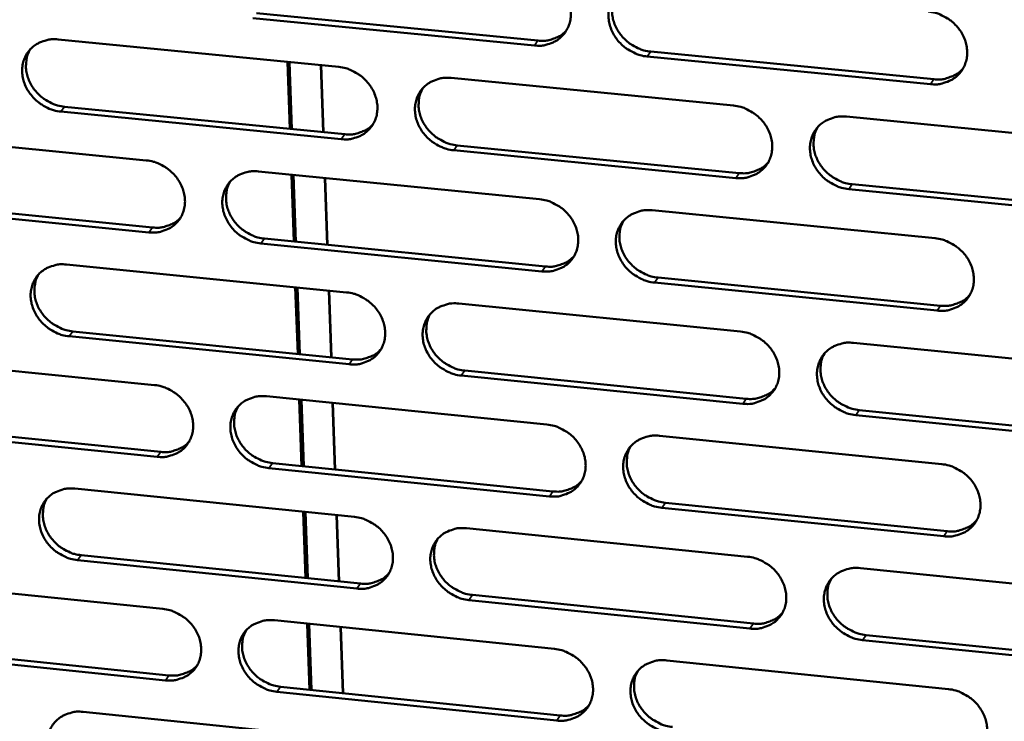
# Model space of a CAD drawing. Units: millimetres. Extents: x 65 to 5840, y 100 to 4100.
# Drawn here: x 5265 to 5327, y 3117 to 3161 of the extents above; entities that cross this region are included whole.
import ezdxf

# ---------------------------------------------------------------- set-up
doc = ezdxf.new("R2010")
doc.units = ezdxf.units.MM
doc.header["$LTSCALE"] = 20
doc.layers.add('Visible (ISO)', color=7, linetype='Continuous', lineweight=50)
doc.layers.add('Visible Narrow (ISO)', color=7, linetype='Continuous', lineweight=35)

msp = doc.modelspace()

# ---------------------------------------------------------------- linework, layer by layer
at = {"layer": 'Visible (ISO)'}
for p, q in [((5297.324, 3158.889), (5279.728, 3160.606)), ((5279.956, 3160.908), (5297.547, 3159.193)), ((5267.549, 3159.266), (5285.088, 3157.55)), ((5322.084, 3156.474), (5304.384, 3158.201)), ((5304.604, 3158.505), (5322.299, 3156.78)), ((5282.027, 3153.679), (5281.879, 3157.864)), ((5282.012, 3157.851), (5282.16, 3153.666)), ((5284.118, 3153.474), (5283.972, 3157.659)), ((5283.99, 3157.657), (5284.137, 3153.472)), ((5292.124, 3156.861), (5309.766, 3155.135)), ((5267.949, 3155.064), (5285.472, 3153.341)), ((5285.245, 3153.036), (5267.718, 3154.76)), ((5316.844, 3154.443), (5334.59, 3152.706)), ((5255.59, 3153.434), (5273.061, 3151.71)), ((5292.501, 3152.649), (5310.127, 3150.916)), ((5309.908, 3150.609), (5292.277, 3152.344)), ((5280.07, 3151.018), (5297.643, 3149.284)), ((5282.276, 3146.642), (5282.128, 3150.815)), ((5282.261, 3150.802), (5282.408, 3146.629)), ((5284.365, 3146.435), (5284.219, 3150.609)), ((5284.237, 3150.607), (5284.384, 3146.433)), ((5317.199, 3150.221), (5334.929, 3148.477)), ((5334.717, 3148.169), (5316.982, 3149.913)), ((5273.226, 3147.211), (5255.766, 3148.943)), ((5256, 3149.248), (5273.455, 3147.517)), ((5304.693, 3148.589), (5322.37, 3146.844)), ((5297.793, 3144.773), (5280.23, 3146.516)), ((5280.457, 3146.822), (5298.015, 3145.081)), ((5268.074, 3145.204), (5285.58, 3143.462)), ((5322.505, 3142.321), (5304.838, 3144.074)), ((5305.059, 3144.382), (5322.72, 3142.631)), ((5282.524, 3139.618), (5282.377, 3143.781)), ((5282.509, 3143.767), (5282.656, 3139.605)), ((5284.611, 3139.409), (5284.465, 3143.573)), ((5284.484, 3143.571), (5284.63, 3139.408)), ((5292.602, 3142.763), (5310.21, 3141.011)), ((5285.736, 3138.966), (5268.242, 3140.716)), ((5268.472, 3141.024), (5285.962, 3139.274)), ((5317.274, 3140.308), (5334.987, 3138.545)), ((5256.137, 3139.418), (5273.575, 3137.668)), ((5310.352, 3136.503), (5292.755, 3138.263)), ((5292.978, 3138.573), (5310.571, 3136.813)), ((5280.57, 3136.966), (5298.11, 3135.206)), ((5282.772, 3132.608), (5282.625, 3136.76)), ((5282.757, 3136.747), (5282.904, 3132.595)), ((5284.857, 3132.398), (5284.711, 3136.55)), ((5284.73, 3136.549), (5284.876, 3132.396)), ((5335.113, 3134.025), (5317.412, 3135.796)), ((5317.628, 3136.107), (5335.325, 3134.337)), ((5256.545, 3135.253), (5273.968, 3133.496)), ((5273.739, 3133.186), (5256.312, 3134.944)), ((5305.147, 3134.5), (5322.79, 3132.729)), ((5280.957, 3132.791), (5298.481, 3131.024)), ((5298.259, 3130.712), (5280.73, 3132.481)), ((5268.597, 3131.197), (5286.069, 3129.429)), ((5305.511, 3130.315), (5323.139, 3128.537)), ((5283.019, 3125.612), (5282.873, 3129.753)), ((5283.005, 3129.739), (5283.151, 3125.598)), ((5322.924, 3128.224), (5305.292, 3130.003)), ((5285.102, 3125.4), (5284.957, 3129.542)), ((5284.976, 3129.54), (5285.121, 3125.398)), ((5293.078, 3128.72), (5310.653, 3126.942)), ((5286.225, 3124.95), (5268.764, 3126.727)), ((5268.994, 3127.038), (5286.45, 3125.263)), ((5317.704, 3126.228), (5335.382, 3124.439)), ((5256.682, 3125.457), (5274.087, 3123.681)), ((5310.794, 3122.451), (5293.23, 3124.238)), ((5293.453, 3124.551), (5311.012, 3122.765)), ((5281.069, 3122.969), (5298.576, 3121.182)), ((5283.266, 3118.629), (5283.12, 3122.759)), ((5283.252, 3122.746), (5283.398, 3118.616)), ((5285.347, 3118.416), (5285.202, 3122.547)), ((5285.221, 3122.545), (5285.366, 3118.414)), ((5335.508, 3119.937), (5317.841, 3121.734)), ((5318.057, 3122.049), (5335.719, 3120.253)), ((5257.089, 3121.313), (5274.478, 3119.53)), ((5274.25, 3119.217), (5256.856, 3121)), ((5305.599, 3120.466), (5323.208, 3118.669)), ((5281.454, 3118.815), (5298.945, 3117.022)), ((5298.724, 3116.707), (5281.228, 3118.501)), ((5269.118, 3117.245), (5286.557, 3115.451))]:
    msp.add_line(p, q, dxfattribs=at)
at = {"layer": 'Visible (ISO)', "flags": 128}
for points in [[(5297.174, 3163.418, -0.034736), (5297.63, 3163.338, -0.055136), (5297.905, 3163.237, -0.01516), (5298.375, 3162.983, -0.034334), (5298.571, 3162.851, -0.034331), (5298.858, 3162.595, -0.034054), (5299.108, 3162.299, -0.036206), (5299.308, 3161.983, -0.035472), (5299.464, 3161.635, -0.039334), (5299.559, 3161.289, -0.038433), (5299.602, 3160.924, -0.042848), (5299.585, 3160.579, -0.042156), (5299.51, 3160.235, -0.045207), (5299.38, 3159.923, -0.044966), (5299.196, 3159.637, -0.04495), (5298.964, 3159.388, -0.045212), (5298.692, 3159.187, -0.042132), (5298.492, 3159.087, -0.019931), (5298.047, 3158.929, -0.061352), (5297.758, 3158.877, -0.041478), (5297.324, 3158.889)], [(5304.384, 3158.201, -0.034713), (5303.927, 3158.281, -0.055094), (5303.652, 3158.382, -0.015138), (5303.181, 3158.636, -0.034312), (5302.986, 3158.768, -0.034339), (5302.699, 3159.025, -0.034055), (5302.448, 3159.32, -0.036229), (5302.249, 3159.636, -0.035487), (5302.093, 3159.984, -0.03936), (5301.998, 3160.33, -0.03845), (5301.955, 3160.695, -0.04286), (5301.972, 3161.041, -0.042157), (5302.048, 3161.384, -0.045192), (5302.177, 3161.697, -0.044938), (5302.362, 3161.983, -0.044915), (5302.595, 3162.232, -0.045161), (5302.867, 3162.434, -0.042101), (5303.067, 3162.535, -0.019902), (5303.513, 3162.693, -0.061324), (5303.803, 3162.745, -0.041451), (5304.238, 3162.733)], [(5302.445, 3162.082, 0.039963), (5302.276, 3161.725, 0.062358), (5302.216, 3161.479, 0.018909), (5302.182, 3161.028, 0.039716), (5302.191, 3160.813, 0.035676), (5302.258, 3160.467, 0.036547), (5302.372, 3160.143, 0.033287), (5302.539, 3159.821, 0.033926), (5302.743, 3159.529, 0.032243), (5302.992, 3159.258, 0.032444), (5303.271, 3159.024, 0.032629), (5303.454, 3158.907, 0.013805), (5303.91, 3158.672, 0.05291), (5304.17, 3158.58, 0.032978), (5304.604, 3158.505)], [(5321.949, 3161.015, -0.034747), (5322.407, 3160.935, -0.055106), (5322.683, 3160.833, -0.015165), (5323.156, 3160.579, -0.034354), (5323.353, 3160.446, -0.034463), (5323.64, 3160.189, -0.034163), (5323.891, 3159.893, -0.036387), (5324.091, 3159.576, -0.035649), (5324.246, 3159.227, -0.039517), (5324.341, 3158.88, -0.038631), (5324.383, 3158.514, -0.042955), (5324.365, 3158.167, -0.042291), (5324.287, 3157.823, -0.045165), (5324.156, 3157.51, -0.044952), (5323.97, 3157.223, -0.044766), (5323.735, 3156.974, -0.045049), (5323.461, 3156.772, -0.041909), (5323.26, 3156.672, -0.019784), (5322.811, 3156.514, -0.061127), (5322.52, 3156.462, -0.041279), (5322.084, 3156.474)], [(5297.547, 3159.193, 0.038522), (5297.956, 3159.18, 0.057988), (5298.225, 3159.224, 0.017591), (5298.546, 3159.327, 0.01885), (5298.838, 3159.446, 0.062245), (5299.051, 3159.575, 0.039947), (5299.334, 3159.84)], [(5267.718, 3154.76, -0.03465), (5267.265, 3154.84, -0.055077), (5266.993, 3154.941, -0.015098), (5266.525, 3155.194, -0.034233), (5266.331, 3155.325, -0.034115), (5266.046, 3155.58, -0.033858), (5265.796, 3155.874, -0.035956), (5265.597, 3156.188, -0.035214), (5265.442, 3156.534, -0.039116), (5265.345, 3156.878, -0.038176), (5265.301, 3157.241, -0.042755), (5265.316, 3157.584, -0.042007), (5265.389, 3157.926, -0.045315), (5265.516, 3158.237, -0.045021), (5265.697, 3158.521, -0.045225), (5265.926, 3158.769, -0.045445), (5266.194, 3158.969, -0.042426), (5266.392, 3159.069, -0.020111), (5266.833, 3159.226, -0.061629), (5267.12, 3159.278, -0.041735), (5267.549, 3159.266)], [(5265.816, 3158.661, 0.040448), (5265.641, 3158.307, 0.063013), (5265.577, 3158.061, 0.019307), (5265.537, 3157.612, 0.040174), (5265.544, 3157.395, 0.035925), (5265.608, 3157.047, 0.036831), (5265.719, 3156.721, 0.033447), (5265.884, 3156.395, 0.034102), (5266.087, 3156.1, 0.03241), (5266.335, 3155.827, 0.032598), (5266.614, 3155.589, 0.032884), (5266.798, 3155.47, 0.014023), (5267.254, 3155.233, 0.053322), (5267.514, 3155.14, 0.033256), (5267.949, 3155.064)], [(5285.088, 3157.55, -0.034683), (5285.543, 3157.469, -0.055089), (5285.816, 3157.368, -0.015125), (5286.285, 3157.115, -0.034275), (5286.481, 3156.984, -0.034238), (5286.766, 3156.728, -0.033965), (5287.016, 3156.433, -0.036113), (5287.216, 3156.118, -0.035372), (5287.371, 3155.771, -0.039273), (5287.467, 3155.426, -0.038355), (5287.51, 3155.062, -0.042852), (5287.494, 3154.718, -0.042143), (5287.419, 3154.376, -0.045291), (5287.291, 3154.064, -0.045038), (5287.108, 3153.779, -0.045077), (5286.877, 3153.532, -0.045334), (5286.607, 3153.331, -0.042233), (5286.408, 3153.231, -0.019992), (5285.965, 3153.075, -0.061431), (5285.677, 3153.023, -0.041563), (5285.245, 3153.036)], [(5322.299, 3156.78, 0.039316), (5322.719, 3156.767, 0.058901), (5322.996, 3156.813, 0.018222), (5323.326, 3156.922, 0.01954), (5323.625, 3157.047, 0.063274), (5323.843, 3157.184, 0.040787), (5324.129, 3157.46)], [(5292.277, 3152.344, -0.034661), (5291.822, 3152.424, -0.055047), (5291.549, 3152.526, -0.015102), (5291.079, 3152.779, -0.034253), (5290.884, 3152.911, -0.034246), (5290.598, 3153.166, -0.033965), (5290.348, 3153.461, -0.036136), (5290.149, 3153.776, -0.035388), (5289.993, 3154.123, -0.039298), (5289.897, 3154.468, -0.038373), (5289.855, 3154.832, -0.042863), (5289.871, 3155.176, -0.042144), (5289.946, 3155.519, -0.045276), (5290.074, 3155.83, -0.04501), (5290.257, 3156.116, -0.045042), (5290.489, 3156.364, -0.045283), (5290.759, 3156.565, -0.042202), (5290.959, 3156.665, -0.019963), (5291.402, 3156.822, -0.061403), (5291.691, 3156.873, -0.041536), (5292.124, 3156.861)], [(5290.349, 3156.225, 0.04008), (5290.179, 3155.869, 0.062529), (5290.119, 3155.623, 0.019005), (5290.084, 3155.174, 0.039823), (5290.093, 3154.959, 0.035701), (5290.16, 3154.613, 0.036588), (5290.273, 3154.289, 0.033278), (5290.439, 3153.967, 0.033925), (5290.643, 3153.675, 0.032232), (5290.891, 3153.404, 0.032431), (5291.17, 3153.169, 0.032642), (5291.353, 3153.052, 0.013825), (5291.808, 3152.817, 0.052954), (5292.067, 3152.724, 0.032999), (5292.501, 3152.649)], [(5309.766, 3155.135, -0.034694), (5310.223, 3155.055, -0.055059), (5310.498, 3154.953, -0.015129), (5310.969, 3154.699, -0.034295), (5311.165, 3154.567, -0.034369), (5311.452, 3154.311, -0.034073), (5311.703, 3154.015, -0.036294), (5311.902, 3153.699, -0.035548), (5312.057, 3153.351, -0.039455), (5312.153, 3153.005, -0.038554), (5312.194, 3152.64, -0.042959), (5312.177, 3152.295, -0.042279), (5312.101, 3151.952, -0.045249), (5311.971, 3151.64, -0.045025), (5311.786, 3151.354, -0.044892), (5311.552, 3151.106, -0.045171), (5311.28, 3150.905, -0.042009), (5311.079, 3150.805, -0.019845), (5310.633, 3150.648, -0.061206), (5310.343, 3150.597, -0.041363), (5309.908, 3150.609)], [(5316.982, 3149.913, -0.034672), (5316.524, 3149.994, -0.055017), (5316.249, 3150.096, -0.015106), (5315.778, 3150.35, -0.034274), (5315.582, 3150.482, -0.034377), (5315.295, 3150.738, -0.034074), (5315.044, 3151.034, -0.036317), (5314.845, 3151.35, -0.035564), (5314.69, 3151.698, -0.039481), (5314.594, 3152.044, -0.038572), (5314.553, 3152.409, -0.042971), (5314.57, 3152.754, -0.04228), (5314.647, 3153.097, -0.045234), (5314.777, 3153.41, -0.044996), (5314.962, 3153.696, -0.044857), (5315.196, 3153.944, -0.04512), (5315.469, 3154.146, -0.041978), (5315.67, 3154.246, -0.019816), (5316.117, 3154.403, -0.061179), (5316.408, 3154.455, -0.041337), (5316.844, 3154.443)], [(5285.472, 3153.341, 0.038278), (5285.876, 3153.327, 0.05769), (5286.141, 3153.37, 0.017397), (5286.459, 3153.471, 0.018654), (5286.748, 3153.587, 0.061964), (5286.959, 3153.713, 0.039706), (5287.24, 3153.973)], [(5315.026, 3153.773, 0.039705), (5314.862, 3153.415, 0.062036), (5314.806, 3153.17, 0.018698), (5314.776, 3152.721, 0.039464), (5314.787, 3152.507, 0.035466), (5314.856, 3152.165, 0.036334), (5314.972, 3151.843, 0.033096), (5315.139, 3151.524, 0.033736), (5315.344, 3151.235, 0.032043), (5315.592, 3150.967, 0.032252), (5315.871, 3150.735, 0.03239), (5316.053, 3150.619, 0.01362), (5316.508, 3150.387, 0.052574), (5316.766, 3150.295, 0.032732), (5317.199, 3150.221)], [(5273.061, 3151.71, -0.034631), (5273.514, 3151.63, -0.055042), (5273.786, 3151.529, -0.015089), (5274.254, 3151.276, -0.034216), (5274.449, 3151.145, -0.034144), (5274.734, 3150.889, -0.033875), (5274.984, 3150.596, -0.03602), (5275.183, 3150.282, -0.035273), (5275.338, 3149.935, -0.039211), (5275.434, 3149.592, -0.038278), (5275.478, 3149.229, -0.042855), (5275.463, 3148.886, -0.042129), (5275.389, 3148.545, -0.045374), (5275.262, 3148.234, -0.04511), (5275.08, 3147.95, -0.045203), (5274.85, 3147.704, -0.045456), (5274.581, 3147.504, -0.042334), (5274.383, 3147.405, -0.020054), (5273.943, 3147.249, -0.06151), (5273.655, 3147.198, -0.041647), (5273.226, 3147.211)], [(5310.127, 3150.916, 0.039061), (5310.543, 3150.903, 0.058594), (5310.816, 3150.948, 0.018017), (5311.143, 3151.054, 0.019331), (5311.438, 3151.176, 0.062981), (5311.654, 3151.31, 0.040535), (5311.938, 3151.582)], [(5280.23, 3146.516, -0.034609), (5279.776, 3146.596, -0.055), (5279.504, 3146.697, -0.015067), (5279.036, 3146.95, -0.034195), (5278.841, 3147.082, -0.034152), (5278.556, 3147.337, -0.033876), (5278.307, 3147.631, -0.036043), (5278.108, 3147.945, -0.035289), (5277.952, 3148.291, -0.039236), (5277.856, 3148.634, -0.038296), (5277.813, 3148.998, -0.042866), (5277.828, 3149.341, -0.042131), (5277.902, 3149.682, -0.045359), (5278.03, 3149.992, -0.045082), (5278.212, 3150.277, -0.045168), (5278.442, 3150.524, -0.045405), (5278.711, 3150.724, -0.042303), (5278.91, 3150.823, -0.020025), (5279.351, 3150.979, -0.061483), (5279.639, 3151.031, -0.04162), (5280.07, 3151.018)], [(5278.312, 3150.396, 0.040194), (5278.142, 3150.042, 0.062696), (5278.081, 3149.796, 0.019099), (5278.046, 3149.348, 0.039927), (5278.054, 3149.133, 0.035724), (5278.12, 3148.788, 0.036626), (5278.233, 3148.464, 0.033266), (5278.398, 3148.141, 0.033922), (5278.602, 3147.849, 0.032219), (5278.849, 3147.578, 0.032415), (5279.128, 3147.343, 0.032654), (5279.311, 3147.226, 0.013843), (5279.766, 3146.99, 0.052995), (5280.024, 3146.898, 0.033018), (5280.457, 3146.822)], [(5297.643, 3149.284, -0.034642), (5298.099, 3149.203, -0.055012), (5298.372, 3149.102, -0.015093), (5298.842, 3148.849, -0.034237), (5299.038, 3148.717, -0.034275), (5299.323, 3148.461, -0.033983), (5299.574, 3148.166, -0.036201), (5299.773, 3147.851, -0.035448), (5299.928, 3147.504, -0.039393), (5300.024, 3147.16, -0.038476), (5300.066, 3146.796, -0.042963), (5300.05, 3146.452, -0.042266), (5299.974, 3146.11, -0.045333), (5299.845, 3145.799, -0.045098), (5299.661, 3145.514, -0.045019), (5299.429, 3145.267, -0.045293), (5299.158, 3145.067, -0.04211), (5298.959, 3144.968, -0.019906), (5298.514, 3144.812, -0.061285), (5298.225, 3144.76, -0.041448), (5297.793, 3144.773)], [(5273.455, 3147.517, 0.038039), (5273.855, 3147.503, 0.057398), (5274.117, 3147.544, 0.017207), (5274.432, 3147.643, 0.018461), (5274.717, 3147.756, 0.061687), (5274.926, 3147.88, 0.03947), (5275.206, 3148.135)], [(5304.838, 3144.074, -0.034619), (5304.383, 3144.155, -0.05497), (5304.109, 3144.257, -0.015071), (5303.638, 3144.51, -0.034215), (5303.443, 3144.642, -0.034283), (5303.157, 3144.898, -0.033984), (5302.907, 3145.193, -0.036224), (5302.708, 3145.507, -0.035464), (5302.553, 3145.854, -0.039418), (5302.457, 3146.199, -0.038494), (5302.415, 3146.563, -0.042974), (5302.432, 3146.907, -0.042268), (5302.508, 3147.249, -0.045318), (5302.637, 3147.561, -0.045069), (5302.821, 3147.846, -0.044984), (5303.053, 3148.093, -0.045242), (5303.325, 3148.294, -0.042079), (5303.525, 3148.393, -0.019878), (5303.97, 3148.55, -0.061258), (5304.259, 3148.601, -0.041421), (5304.693, 3148.589)], [(5302.894, 3147.933, 0.039824), (5302.729, 3147.577, 0.062209), (5302.672, 3147.332, 0.018796), (5302.641, 3146.884, 0.039573), (5302.652, 3146.671, 0.035495), (5302.721, 3146.328, 0.036378), (5302.835, 3146.007, 0.033091), (5303.002, 3145.687, 0.033739), (5303.207, 3145.398, 0.032035), (5303.455, 3145.13, 0.032242), (5303.733, 3144.898, 0.032408), (5303.915, 3144.782, 0.013643), (5304.369, 3144.549, 0.052622), (5304.627, 3144.457, 0.032756), (5305.059, 3144.382)], [(5322.37, 3146.844, -0.034653), (5322.828, 3146.763, -0.054982), (5323.103, 3146.661, -0.015097), (5323.575, 3146.407, -0.034257), (5323.771, 3146.275, -0.034406), (5324.058, 3146.018, -0.034092), (5324.309, 3145.723, -0.036382), (5324.508, 3145.407, -0.035625), (5324.663, 3145.059, -0.039576), (5324.758, 3144.713, -0.038676), (5324.799, 3144.348, -0.04307), (5324.782, 3144.003, -0.042402), (5324.704, 3143.661, -0.045291), (5324.573, 3143.349, -0.045083), (5324.387, 3143.064, -0.044834), (5324.153, 3142.816, -0.045129), (5323.88, 3142.615, -0.041887), (5323.679, 3142.516, -0.01976), (5323.231, 3142.359, -0.061061), (5322.94, 3142.308, -0.041249), (5322.505, 3142.321)], [(5298.015, 3145.081, 0.038811), (5298.426, 3145.067, 0.058292), (5298.696, 3145.111, 0.017816), (5299.019, 3145.215, 0.019127), (5299.312, 3145.335, 0.062693), (5299.525, 3145.465, 0.040287), (5299.808, 3145.732)], [(5268.242, 3140.716, -0.034556), (5267.79, 3140.797, -0.054953), (5267.518, 3140.898, -0.015031), (5267.052, 3141.15, -0.034136), (5266.858, 3141.281, -0.034059), (5266.574, 3141.536, -0.033787), (5266.324, 3141.829, -0.035951), (5266.126, 3142.142, -0.03519), (5265.97, 3142.487, -0.039174), (5265.874, 3142.829, -0.038219), (5265.83, 3143.192, -0.042869), (5265.845, 3143.533, -0.042117), (5265.918, 3143.874, -0.045442), (5266.044, 3144.183, -0.045153), (5266.225, 3144.466, -0.045295), (5266.454, 3144.712, -0.045527), (5266.722, 3144.912, -0.042404), (5266.919, 3145.011, -0.020086), (5267.359, 3145.166, -0.061562), (5267.645, 3145.217, -0.041705), (5268.074, 3145.204)], [(5266.335, 3144.595, 0.040306), (5266.163, 3144.242, 0.062861), (5266.102, 3143.998, 0.019192), (5266.066, 3143.55, 0.040029), (5266.074, 3143.335, 0.035744), (5266.139, 3142.99, 0.036661), (5266.251, 3142.667, 0.033252), (5266.417, 3142.344, 0.033916), (5266.62, 3142.052, 0.032203), (5266.867, 3141.781, 0.032398), (5267.145, 3141.546, 0.032663), (5267.328, 3141.428, 0.01386), (5267.782, 3141.192, 0.053033), (5268.04, 3141.099, 0.033034), (5268.472, 3141.024)], [(5285.58, 3143.462, -0.03459), (5286.034, 3143.381, -0.054965), (5286.306, 3143.28, -0.015057), (5286.775, 3143.027, -0.034178), (5286.969, 3142.895, -0.034181), (5287.254, 3142.64, -0.033894), (5287.504, 3142.346, -0.036108), (5287.703, 3142.032, -0.035349), (5287.858, 3141.686, -0.039331), (5287.954, 3141.342, -0.038399), (5287.997, 3140.98, -0.042966), (5287.981, 3140.637, -0.042253), (5287.906, 3140.296, -0.045417), (5287.778, 3139.986, -0.04517), (5287.596, 3139.703, -0.045146), (5287.365, 3139.457, -0.045415), (5287.096, 3139.257, -0.042211), (5286.897, 3139.158, -0.019968), (5286.455, 3139.003, -0.061364), (5286.167, 3138.952, -0.041532), (5285.736, 3138.966)], [(5322.72, 3142.631, 0.039599), (5323.142, 3142.617, 0.059195), (5323.42, 3142.664, 0.018445), (5323.752, 3142.774, 0.019816), (5324.051, 3142.899, 0.063714), (5324.27, 3143.037, 0.041123), (5324.555, 3143.316)], [(5292.755, 3138.263, -0.034567), (5292.3, 3138.344, -0.054923), (5292.028, 3138.446, -0.015035), (5291.559, 3138.699, -0.034157), (5291.364, 3138.83, -0.034189), (5291.079, 3139.086, -0.033895), (5290.829, 3139.38, -0.036131), (5290.631, 3139.693, -0.035364), (5290.475, 3140.04, -0.039356), (5290.38, 3140.383, -0.038417), (5290.337, 3140.746, -0.042978), (5290.353, 3141.089, -0.042255), (5290.428, 3141.43, -0.045402), (5290.556, 3141.74, -0.045142), (5290.739, 3142.024, -0.04511), (5290.97, 3142.27, -0.045364), (5291.24, 3142.47, -0.042179), (5291.439, 3142.569, -0.019939), (5291.882, 3142.725, -0.061337), (5292.17, 3142.776, -0.041506), (5292.602, 3142.763)], [(5290.821, 3142.122, 0.03994), (5290.655, 3141.767, 0.06238), (5290.598, 3141.523, 0.018892), (5290.566, 3141.076, 0.03968), (5290.576, 3140.863, 0.035521), (5290.645, 3140.521, 0.036419), (5290.759, 3140.199, 0.033083), (5290.925, 3139.88, 0.033739), (5291.129, 3139.59, 0.032026), (5291.376, 3139.322, 0.032231), (5291.655, 3139.089, 0.032422), (5291.836, 3138.973, 0.013664), (5292.29, 3138.74, 0.052667), (5292.547, 3138.648, 0.032778), (5292.978, 3138.573)], [(5310.21, 3141.011, -0.0346), (5310.667, 3140.93, -0.054935), (5310.941, 3140.828, -0.015062), (5311.412, 3140.574, -0.034198), (5311.607, 3140.442, -0.034312), (5311.893, 3140.186, -0.034002), (5312.143, 3139.891, -0.036289), (5312.342, 3139.577, -0.035525), (5312.497, 3139.229, -0.039514), (5312.592, 3138.885, -0.038598), (5312.634, 3138.521, -0.043074), (5312.617, 3138.177, -0.04239), (5312.541, 3137.836, -0.045375), (5312.411, 3137.525, -0.045157), (5312.226, 3137.241, -0.04496), (5311.993, 3136.994, -0.045251), (5311.721, 3136.795, -0.041987), (5311.521, 3136.696, -0.019821), (5311.075, 3136.54, -0.06114), (5310.786, 3136.489, -0.041333), (5310.352, 3136.503)], [(5317.412, 3135.796, -0.034578), (5316.955, 3135.878, -0.054893), (5316.681, 3135.979, -0.015039), (5316.21, 3136.233, -0.034177), (5316.015, 3136.365, -0.03432), (5315.729, 3136.621, -0.034002), (5315.478, 3136.916, -0.036312), (5315.28, 3137.231, -0.03554), (5315.125, 3137.578, -0.039539), (5315.029, 3137.923, -0.038616), (5314.988, 3138.286, -0.043086), (5315.005, 3138.63, -0.042391), (5315.082, 3138.972, -0.04536), (5315.212, 3139.283, -0.045128), (5315.397, 3139.567, -0.044925), (5315.63, 3139.814, -0.0452), (5315.903, 3140.015, -0.041956), (5316.103, 3140.114, -0.019792), (5316.55, 3140.27, -0.061112), (5316.84, 3140.321, -0.041307), (5317.274, 3140.308)], [(5285.962, 3139.274, 0.038566), (5286.368, 3139.26, 0.057994), (5286.635, 3139.303, 0.01762), (5286.955, 3139.405, 0.018928), (5287.244, 3139.521, 0.06241), (5287.456, 3139.65, 0.040045), (5287.737, 3139.911)], [(5315.451, 3139.633, 0.039567), (5315.291, 3139.277, 0.06189), (5315.237, 3139.033, 0.018588), (5315.211, 3138.587, 0.039323), (5315.223, 3138.376, 0.035286), (5315.294, 3138.035, 0.036166), (5315.41, 3137.717, 0.032902), (5315.578, 3137.4, 0.03355), (5315.783, 3137.114, 0.031837), (5316.031, 3136.848, 0.032052), (5316.308, 3136.618, 0.032172), (5316.489, 3136.504, 0.013462), (5316.942, 3136.273, 0.052289), (5317.198, 3136.182, 0.032513), (5317.628, 3136.107)], [(5273.575, 3137.668, -0.034537), (5274.027, 3137.587, -0.054918), (5274.299, 3137.486, -0.015022), (5274.766, 3137.233, -0.03412), (5274.96, 3137.102, -0.034088), (5275.244, 3136.848, -0.033805), (5275.494, 3136.554, -0.036015), (5275.692, 3136.242, -0.03525), (5275.848, 3135.896, -0.039269), (5275.944, 3135.554, -0.038321), (5275.987, 3135.192, -0.042969), (5275.972, 3134.851, -0.042239), (5275.898, 3134.511, -0.0455), (5275.771, 3134.202, -0.045242), (5275.59, 3133.92, -0.045272), (5275.36, 3133.674, -0.045537), (5275.092, 3133.476, -0.042311), (5274.894, 3133.377, -0.020029), (5274.454, 3133.223, -0.061443), (5274.168, 3133.173, -0.041617), (5273.739, 3133.186)], [(5310.571, 3136.813, 0.039343), (5310.988, 3136.799, 0.058887), (5311.263, 3136.844, 0.018238), (5311.591, 3136.952, 0.019606), (5311.887, 3137.075, 0.06342), (5312.104, 3137.21, 0.040869), (5312.388, 3137.483)], [(5280.73, 3132.481, -0.034515), (5280.277, 3132.562, -0.054876), (5280.005, 3132.663, -0.015), (5279.538, 3132.916, -0.034098), (5279.344, 3133.047, -0.034096), (5279.06, 3133.302, -0.033806), (5278.81, 3133.595, -0.036038), (5278.612, 3133.908, -0.035265), (5278.457, 3134.253, -0.039294), (5278.361, 3134.596, -0.038339), (5278.318, 3134.957, -0.042981), (5278.333, 3135.299, -0.042241), (5278.407, 3135.639, -0.045485), (5278.534, 3135.948, -0.045214), (5278.716, 3136.231, -0.045237), (5278.945, 3136.476, -0.045486), (5279.214, 3136.675, -0.04228), (5279.412, 3136.774, -0.02), (5279.853, 3136.929, -0.061415), (5280.14, 3136.979, -0.04159), (5280.57, 3136.966)], [(5278.807, 3136.339, 0.040054), (5278.641, 3135.986, 0.062547), (5278.582, 3135.742, 0.018986), (5278.55, 3135.296, 0.039784), (5278.56, 3135.083, 0.035544), (5278.628, 3134.741, 0.036458), (5278.741, 3134.42, 0.033073), (5278.907, 3134.1, 0.033737), (5279.11, 3133.811, 0.032014), (5279.357, 3133.542, 0.032216), (5279.635, 3133.309, 0.032435), (5279.816, 3133.193, 0.013683), (5280.269, 3132.959, 0.052709), (5280.526, 3132.867, 0.032798), (5280.957, 3132.791)], [(5298.11, 3135.206, -0.034548), (5298.565, 3135.125, -0.054888), (5298.838, 3135.023, -0.015026), (5299.307, 3134.77, -0.03414), (5299.502, 3134.638, -0.034218), (5299.787, 3134.383, -0.033912), (5300.037, 3134.089, -0.036195), (5300.236, 3133.775, -0.035425), (5300.391, 3133.429, -0.039451), (5300.486, 3133.085, -0.03852), (5300.528, 3132.723, -0.043078), (5300.512, 3132.38, -0.042377), (5300.436, 3132.04, -0.045459), (5300.308, 3131.73, -0.04523), (5300.124, 3131.447, -0.045087), (5299.892, 3131.201, -0.045373), (5299.622, 3131.002, -0.042088), (5299.423, 3130.904, -0.019882), (5298.979, 3130.749, -0.061219), (5298.691, 3130.699, -0.041418), (5298.259, 3130.712)], [(5273.968, 3133.496, 0.038325), (5274.369, 3133.482, 0.057701), (5274.633, 3133.523, 0.017429), (5274.949, 3133.623, 0.018734), (5275.236, 3133.737, 0.062132), (5275.445, 3133.862, 0.039807), (5275.725, 3134.119)], [(5305.292, 3130.003, -0.034526), (5304.836, 3130.084, -0.054846), (5304.563, 3130.186, -0.015004), (5304.094, 3130.44, -0.034118), (5303.899, 3130.571, -0.034226), (5303.614, 3130.826, -0.033913), (5303.364, 3131.12, -0.036218), (5303.165, 3131.434, -0.03544), (5303.01, 3131.781, -0.039477), (5302.915, 3132.124, -0.038538), (5302.873, 3132.487, -0.043089), (5302.89, 3132.829, -0.042379), (5302.965, 3133.17, -0.045444), (5303.094, 3133.48, -0.045201), (5303.278, 3133.763, -0.045052), (5303.51, 3134.009, -0.045322), (5303.781, 3134.209, -0.042056), (5303.981, 3134.307, -0.019853), (5304.425, 3134.462, -0.061191), (5304.714, 3134.513, -0.041391), (5305.147, 3134.5)], [(5303.342, 3133.84, 0.039686), (5303.181, 3133.485, 0.062063), (5303.126, 3133.242, 0.018686), (5303.099, 3132.797, 0.039432), (5303.111, 3132.585, 0.035316), (5303.181, 3132.245, 0.036211), (5303.297, 3131.927, 0.032898), (5303.464, 3131.61, 0.033554), (5303.668, 3131.323, 0.031831), (5303.916, 3131.058, 0.032044), (5304.193, 3130.827, 0.03219), (5304.373, 3130.713, 0.013485), (5304.826, 3130.481, 0.052338), (5305.082, 3130.39, 0.032538), (5305.511, 3130.315)], [(5322.79, 3132.729, -0.034559), (5323.247, 3132.648, -0.054858), (5323.522, 3132.546, -0.01503), (5323.993, 3132.291, -0.03416), (5324.189, 3132.159, -0.034349), (5324.474, 3131.904, -0.03402), (5324.725, 3131.608, -0.036377), (5324.924, 3131.294, -0.035601), (5325.078, 3130.946, -0.039635), (5325.173, 3130.602, -0.03872), (5325.214, 3130.239, -0.043186), (5325.197, 3129.895, -0.042514), (5325.119, 3129.554, -0.045416), (5324.989, 3129.243, -0.045215), (5324.803, 3128.96, -0.044901), (5324.569, 3128.713, -0.045209), (5324.296, 3128.514, -0.041864), (5324.096, 3128.416, -0.019735), (5323.649, 3128.261, -0.060995), (5323.359, 3128.21, -0.041219), (5322.924, 3128.224)], [(5298.481, 3131.024, 0.039092), (5298.893, 3131.01, 0.058585), (5299.166, 3131.054, 0.018036), (5299.49, 3131.159, 0.0194), (5299.783, 3131.279, 0.063131), (5299.997, 3131.411, 0.04062), (5300.28, 3131.68)], [(5268.764, 3126.727, -0.034463), (5268.313, 3126.808, -0.054829), (5268.042, 3126.909, -0.014965), (5267.576, 3127.162, -0.03404), (5267.383, 3127.292, -0.034003), (5267.099, 3127.546, -0.033717), (5266.85, 3127.839, -0.035946), (5266.652, 3128.151, -0.035167), (5266.497, 3128.495, -0.039232), (5266.401, 3128.836, -0.038262), (5266.357, 3129.197, -0.042983), (5266.372, 3129.537, -0.042227), (5266.445, 3129.876, -0.045568), (5266.571, 3130.184, -0.045286), (5266.751, 3130.466, -0.045364), (5266.98, 3130.71, -0.045608), (5267.247, 3130.908, -0.042381), (5267.444, 3131.007, -0.020061), (5267.883, 3131.161, -0.061494), (5268.169, 3131.211, -0.041674), (5268.597, 3131.197)], [(5266.851, 3130.583, 0.040166), (5266.684, 3130.232, 0.062712), (5266.625, 3129.989, 0.019078), (5266.592, 3129.544, 0.039886), (5266.602, 3129.331, 0.035565), (5266.669, 3128.989, 0.036494), (5266.782, 3128.668, 0.03306), (5266.947, 3128.348, 0.033733), (5267.15, 3128.059, 0.031999), (5267.397, 3127.79, 0.0322), (5267.674, 3127.557, 0.032445), (5267.855, 3127.441, 0.0137), (5268.307, 3127.206, 0.052749), (5268.563, 3127.114, 0.032815), (5268.994, 3127.038)], [(5286.069, 3129.429, -0.034496), (5286.522, 3129.348, -0.054841), (5286.794, 3129.247, -0.014991), (5287.262, 3128.993, -0.034081), (5287.456, 3128.862, -0.034125), (5287.741, 3128.608, -0.033823), (5287.99, 3128.314, -0.036103), (5288.188, 3128.001, -0.035326), (5288.343, 3127.656, -0.039389), (5288.439, 3127.314, -0.038442), (5288.482, 3126.952, -0.043081), (5288.466, 3126.611, -0.042364), (5288.391, 3126.272, -0.045543), (5288.264, 3125.963, -0.045302), (5288.081, 3125.681, -0.045214), (5287.851, 3125.436, -0.045496), (5287.582, 3125.238, -0.042188), (5287.384, 3125.14, -0.019943), (5286.943, 3124.987, -0.061297), (5286.655, 3124.936, -0.041502), (5286.225, 3124.95)], [(5323.139, 3128.537, 0.039874), (5323.562, 3128.523, 0.059478), (5323.843, 3128.57, 0.018662), (5324.175, 3128.68, 0.020089), (5324.476, 3128.807, 0.064145), (5324.694, 3128.946, 0.041451), (5324.979, 3129.227)], [(5293.23, 3124.238, -0.034474), (5292.777, 3124.32, -0.054799), (5292.505, 3124.421, -0.014969), (5292.036, 3124.674, -0.03406), (5291.842, 3124.805, -0.034133), (5291.558, 3125.06, -0.033824), (5291.309, 3125.353, -0.036125), (5291.11, 3125.666, -0.035341), (5290.955, 3126.011, -0.039414), (5290.86, 3126.354, -0.03846), (5290.817, 3126.715, -0.043092), (5290.833, 3127.057, -0.042365), (5290.908, 3127.396, -0.045528), (5291.036, 3127.705, -0.045273), (5291.219, 3127.987, -0.045179), (5291.449, 3128.232, -0.045444), (5291.719, 3128.431, -0.042157), (5291.917, 3128.529, -0.019914), (5292.36, 3128.683, -0.06127), (5292.648, 3128.734, -0.041475), (5293.078, 3128.72)], [(5291.291, 3128.074, 0.039802), (5291.13, 3127.721, 0.062233), (5291.074, 3127.479, 0.018781), (5291.046, 3127.034, 0.039539), (5291.058, 3126.823, 0.035342), (5291.128, 3126.483, 0.036252), (5291.243, 3126.165, 0.032891), (5291.41, 3125.848, 0.033556), (5291.613, 3125.561, 0.031822), (5291.86, 3125.295, 0.032033), (5292.137, 3125.064, 0.032206), (5292.317, 3124.95, 0.013506), (5292.769, 3124.718, 0.052384), (5293.024, 3124.626, 0.032561), (5293.453, 3124.551)], [(5310.653, 3126.942, -0.034507), (5311.109, 3126.86, -0.054811), (5311.382, 3126.758, -0.014995), (5311.852, 3126.504, -0.034101), (5312.047, 3126.373, -0.034255), (5312.332, 3126.118, -0.033931), (5312.582, 3125.823, -0.036283), (5312.781, 3125.509, -0.035501), (5312.935, 3125.163, -0.039572), (5313.03, 3124.82, -0.038642), (5313.072, 3124.457, -0.043189), (5313.055, 3124.115, -0.042501), (5312.979, 3123.775, -0.045501), (5312.849, 3123.466, -0.045288), (5312.665, 3123.183, -0.045028), (5312.432, 3122.938, -0.045331), (5312.161, 3122.739, -0.041964), (5311.961, 3122.641, -0.019796), (5311.516, 3122.487, -0.061073), (5311.227, 3122.437, -0.041303), (5310.794, 3122.451)], [(5317.841, 3121.734, -0.034485), (5317.385, 3121.816, -0.054769), (5317.111, 3121.918, -0.014973), (5316.641, 3122.172, -0.03408), (5316.446, 3122.304, -0.034263), (5316.161, 3122.559, -0.033931), (5315.911, 3122.853, -0.036306), (5315.713, 3123.167, -0.035517), (5315.558, 3123.513, -0.039598), (5315.463, 3123.857, -0.03866), (5315.421, 3124.219, -0.043201), (5315.439, 3124.562, -0.042503), (5315.515, 3124.902, -0.045486), (5315.645, 3125.211, -0.045259), (5315.83, 3125.494, -0.044993), (5316.063, 3125.74, -0.04528), (5316.334, 3125.939, -0.041933), (5316.534, 3126.037, -0.019767), (5316.98, 3126.192, -0.061046), (5317.27, 3126.242, -0.041277), (5317.704, 3126.228)], [(5286.45, 3125.263, 0.038846), (5286.858, 3125.248, 0.058287), (5287.127, 3125.291, 0.017838), (5287.448, 3125.394, 0.019199), (5287.739, 3125.511, 0.062847), (5287.95, 3125.641, 0.040376), (5288.231, 3125.905)], [(5315.875, 3125.549, 0.039432), (5315.719, 3125.195, 0.061746), (5315.667, 3124.952, 0.01848), (5315.644, 3124.509, 0.039185), (5315.658, 3124.299, 0.035109), (5315.731, 3123.962, 0.036001), (5315.848, 3123.646, 0.03271), (5316.016, 3123.332, 0.033367), (5316.22, 3123.048, 0.031634), (5316.467, 3122.785, 0.031855), (5316.744, 3122.557, 0.031957), (5316.923, 3122.444, 0.013306), (5317.374, 3122.214, 0.052008), (5317.629, 3122.124, 0.032297), (5318.057, 3122.049)], [(5274.087, 3123.681, -0.034444), (5274.538, 3123.599, -0.054794), (5274.809, 3123.498, -0.014955), (5275.276, 3123.246, -0.034023), (5275.469, 3123.115, -0.034032), (5275.753, 3122.861, -0.033735), (5276.002, 3122.568, -0.03601), (5276.2, 3122.256, -0.035227), (5276.355, 3121.912, -0.039326), (5276.451, 3121.571, -0.038365), (5276.494, 3121.21, -0.043084), (5276.479, 3120.87, -0.04235), (5276.405, 3120.532, -0.045626), (5276.278, 3120.225, -0.045374), (5276.097, 3119.944, -0.04534), (5275.868, 3119.7, -0.045618), (5275.601, 3119.503, -0.042288), (5275.403, 3119.405, -0.020004), (5274.964, 3119.252, -0.061375), (5274.678, 3119.202, -0.041586), (5274.25, 3119.217)], [(5281.228, 3118.501, -0.034422), (5280.776, 3118.583, -0.054752), (5280.505, 3118.684, -0.014933), (5280.038, 3118.937, -0.034002), (5279.845, 3119.068, -0.03404), (5279.561, 3119.322, -0.033735), (5279.312, 3119.614, -0.036033), (5279.114, 3119.926, -0.035242), (5278.959, 3120.27, -0.039352), (5278.863, 3120.612, -0.038382), (5278.821, 3120.972, -0.043095), (5278.836, 3121.312, -0.042352), (5278.91, 3121.651, -0.045611), (5279.036, 3121.958, -0.045346), (5279.218, 3122.24, -0.045305), (5279.447, 3122.484, -0.045567), (5279.715, 3122.681, -0.042257), (5279.913, 3122.779, -0.019975), (5280.353, 3122.933, -0.061348), (5280.64, 3122.983, -0.041559), (5281.069, 3122.969)], [(5311.012, 3122.765, 0.039617), (5311.431, 3122.751, 0.05917), (5311.708, 3122.796, 0.018454), (5312.037, 3122.904, 0.019876), (5312.335, 3123.028, 0.06385), (5312.551, 3123.164, 0.041196), (5312.835, 3123.44)], [(5279.299, 3122.337, 0.039916), (5279.137, 3121.985, 0.0624), (5279.081, 3121.743, 0.018875), (5279.052, 3121.3, 0.039643), (5279.063, 3121.089, 0.035366), (5279.133, 3120.749, 0.036291), (5279.247, 3120.431, 0.032882), (5279.414, 3120.114, 0.033555), (5279.617, 3119.827, 0.031811), (5279.863, 3119.561, 0.03202), (5280.14, 3119.33, 0.03222), (5280.319, 3119.215, 0.013526), (5280.771, 3118.982, 0.052427), (5281.026, 3118.891, 0.032582), (5281.454, 3118.815)], [(5298.576, 3121.182, -0.034455), (5299.03, 3121.101, -0.054764), (5299.302, 3120.999, -0.014959), (5299.771, 3120.746, -0.034043), (5299.965, 3120.614, -0.034162), (5300.249, 3120.36, -0.033842), (5300.499, 3120.066, -0.03619), (5300.697, 3119.753, -0.035401), (5300.852, 3119.408, -0.03951), (5300.947, 3119.066, -0.038564), (5300.989, 3118.705, -0.043193), (5300.973, 3118.363, -0.042488), (5300.897, 3118.025, -0.045585), (5300.768, 3117.716, -0.045361), (5300.585, 3117.435, -0.045155), (5300.354, 3117.19, -0.045453), (5300.084, 3116.993, -0.042064), (5299.886, 3116.895, -0.019857), (5299.443, 3116.742, -0.061151), (5299.155, 3116.692, -0.041387), (5298.724, 3116.707)], [(5305.743, 3115.987, -0.034433), (5305.289, 3116.069, -0.054723), (5305.016, 3116.171, -0.014938), (5304.547, 3116.424, -0.034022), (5304.353, 3116.555, -0.03417), (5304.069, 3116.81, -0.033842), (5303.819, 3117.104, -0.036213), (5303.621, 3117.416, -0.035417), (5303.466, 3117.762, -0.039535), (5303.371, 3118.104, -0.038581), (5303.329, 3118.465, -0.043204), (5303.346, 3118.806, -0.04249), (5303.421, 3119.145, -0.04557), (5303.55, 3119.454, -0.045332), (5303.734, 3119.736, -0.04512), (5303.965, 3119.981, -0.045402), (5304.236, 3120.179, -0.042033), (5304.435, 3120.276, -0.019828), (5304.878, 3120.43, -0.061124), (5305.167, 3120.48, -0.041361), (5305.599, 3120.466)], [(5274.478, 3119.53, 0.038604), (5274.881, 3119.515, 0.057994), (5275.147, 3119.557, 0.017645), (5275.465, 3119.657, 0.019002), (5275.752, 3119.772, 0.062568), (5275.962, 3119.899, 0.040136), (5276.242, 3120.158)], [(5303.788, 3119.802, 0.03955), (5303.632, 3119.449, 0.061918), (5303.579, 3119.207, 0.018577), (5303.555, 3118.764, 0.039294), (5303.568, 3118.555, 0.035139), (5303.64, 3118.218, 0.036045), (5303.757, 3117.902, 0.032707), (5303.925, 3117.587, 0.033372), (5304.128, 3117.304, 0.031629), (5304.375, 3117.04, 0.031848), (5304.651, 3116.812, 0.031977), (5304.83, 3116.699, 0.01333), (5305.28, 3116.468, 0.052058), (5305.535, 3116.378, 0.032324), (5305.962, 3116.303)], [(5323.208, 3118.669, -0.034466), (5323.665, 3118.587, -0.054734), (5323.939, 3118.485, -0.014963), (5324.409, 3118.231, -0.034063), (5324.604, 3118.099, -0.034292), (5324.889, 3117.844, -0.033949), (5325.139, 3117.55, -0.036372), (5325.338, 3117.236, -0.035578), (5325.492, 3116.89, -0.039694), (5325.587, 3116.546, -0.038764), (5325.628, 3116.184, -0.043301), (5325.61, 3115.842, -0.042625), (5325.533, 3115.503, -0.045542), (5325.402, 3115.193, -0.045346), (5325.217, 3114.911, -0.044968), (5324.983, 3114.666, -0.045288), (5324.711, 3114.469, -0.041841), (5324.511, 3114.371, -0.01971), (5324.065, 3114.217, -0.060928), (5323.775, 3114.167, -0.041189), (5323.342, 3114.182)], [(5298.945, 3117.022, 0.039365), (5299.359, 3117.007, 0.058868), (5299.633, 3117.051, 0.01825), (5299.959, 3117.157, 0.019668), (5300.253, 3117.278, 0.06356), (5300.467, 3117.411, 0.040946), (5300.75, 3117.682)], [(5269.284, 3112.792, -0.034371), (5268.833, 3112.874, -0.054705), (5268.563, 3112.975, -0.014898), (5268.098, 3113.227, -0.033944), (5267.905, 3113.358, -0.033948), (5267.622, 3113.611, -0.033647), (5267.374, 3113.903, -0.035941), (5267.176, 3114.214, -0.035144), (5267.021, 3114.557, -0.039289), (5266.925, 3114.897, -0.038305), (5266.882, 3115.257, -0.043097), (5266.896, 3115.596, -0.042338), (5266.97, 3115.933, -0.045694), (5267.095, 3116.24, -0.045418), (5267.276, 3116.52, -0.045432), (5267.503, 3116.763, -0.045689), (5267.77, 3116.96, -0.042358), (5267.967, 3117.057, -0.020036), (5268.405, 3117.21, -0.061426), (5268.691, 3117.26, -0.041643), (5269.118, 3117.245)]]:
    msp.add_lwpolyline(points, format="xyb", dxfattribs=at)
at = {"layer": 'Visible Narrow (ISO)'}
for p, q in [((5297.324, 3158.889), (5297.547, 3159.193)), ((5304.384, 3158.201), (5304.604, 3158.505)), ((5322.084, 3156.474), (5322.299, 3156.78)), ((5267.718, 3154.76), (5267.949, 3155.064)), ((5285.245, 3153.036), (5285.472, 3153.341)), ((5292.277, 3152.344), (5292.501, 3152.649)), ((5309.908, 3150.609), (5310.127, 3150.916)), ((5316.982, 3149.913), (5317.199, 3150.221)), ((5273.226, 3147.211), (5273.455, 3147.517)), ((5280.23, 3146.516), (5280.457, 3146.822)), ((5297.793, 3144.773), (5298.015, 3145.081)), ((5304.838, 3144.074), (5305.059, 3144.382)), ((5322.505, 3142.321), (5322.72, 3142.631)), ((5268.242, 3140.716), (5268.472, 3141.024)), ((5285.736, 3138.966), (5285.962, 3139.274)), ((5292.755, 3138.263), (5292.978, 3138.573)), ((5310.352, 3136.503), (5310.571, 3136.813)), ((5317.412, 3135.796), (5317.628, 3136.107)), ((5273.739, 3133.186), (5273.968, 3133.496)), ((5280.73, 3132.481), (5280.957, 3132.791)), ((5298.259, 3130.712), (5298.481, 3131.024)), ((5305.292, 3130.003), (5305.511, 3130.315)), ((5322.924, 3128.224), (5323.139, 3128.537)), ((5268.764, 3126.727), (5268.994, 3127.038)), ((5286.225, 3124.95), (5286.45, 3125.263)), ((5293.23, 3124.238), (5293.453, 3124.551)), ((5310.794, 3122.451), (5311.012, 3122.765)), ((5317.841, 3121.734), (5318.057, 3122.049)), ((5274.25, 3119.217), (5274.478, 3119.53)), ((5281.228, 3118.501), (5281.454, 3118.815)), ((5298.724, 3116.707), (5298.945, 3117.022))]:
    msp.add_line(p, q, dxfattribs=at)

doc.saveas('drawing.dxf')
